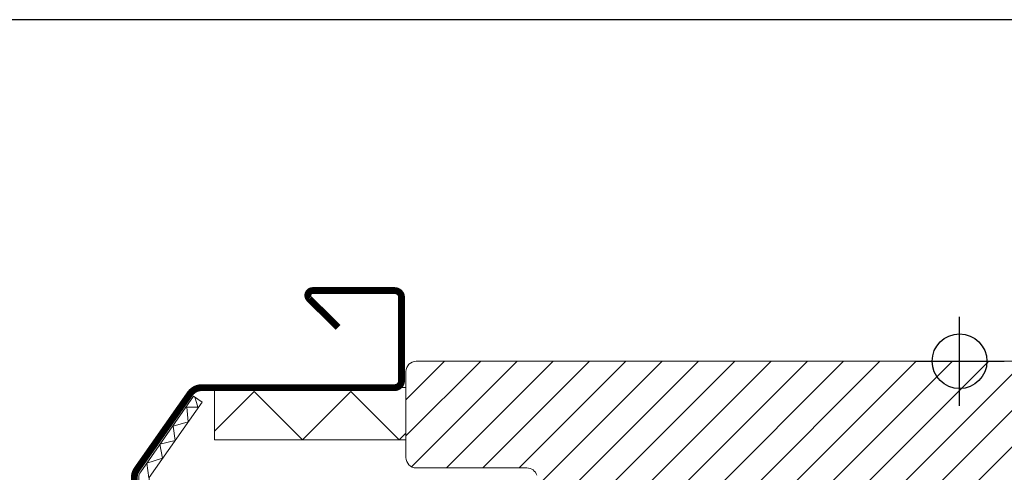
# Model space of a CAD drawing. Units: millimetres. Extents: x 40912 to 45783, y -6618 to 855.
# Drawn here: x 42629 to 42773, y -4488 to -4422 of the extents above; entities that cross this region are included whole.
import ezdxf

# ---------------------------------------------------------------- set-up
doc = ezdxf.new("R2010")
doc.units = ezdxf.units.MM
doc.header["$LTSCALE"] = 30
doc.layers.add('C13', color=6, linetype='Continuous')
doc.layers.add('VELUX_FLASHING', color=4, linetype='Continuous')
doc.layers.add('VELUX-HATCH.', color=30, linetype='Continuous', lineweight=9)
doc.layers.add('VELUX-WINDOW.', color=1, linetype='Continuous', lineweight=20)

msp = doc.modelspace()

# ---------------------------------------------------------------- hatches: boundary and pattern name
at = {"layer": 'VELUX-HATCH.'}
h = msp.add_hatch(dxfattribs=at)
h.set_pattern_fill('ANSI31', color=256, scale=30, style=0)
h.set_pattern_definition([(45, (41377.956, -5461.3862), (-2.6516504, 2.6516504), [])])
edge = h.paths.add_edge_path(flags=0)
edge.add_line((42801.21, -4501.91), (42801.21, -4489.41))
edge.add_line((42801.21, -4489.41), (42808.21, -4489.41))
edge.add_line((42808.21, -4489.41), (42815.51, -4478.99))
edge.add_line((42815.51, -4478.99), (42815.51, -4473.91))
edge.add_line((42815.51, -4473.91), (42813.51, -4471.91))
edge.add_line((42813.51, -4471.91), (42797.11, -4471.91))
edge.add_line((42797.11, -4471.91), (42796.61, -4472.41))
edge.add_line((42796.61, -4472.41), (42796.61, -4476.91))
edge.add_line((42796.61, -4476.91), (42794.21, -4476.91))
edge.add_line((42794.21, -4476.91), (42794.21, -4472.41))
edge.add_line((42794.21, -4472.41), (42793.71, -4471.91))
edge.add_line((42793.71, -4471.91), (42686.81, -4471.91))
edge.add_arc((42686.81, -4473.41), 1.5, 90, 180)
edge.add_line((42685.31, -4473.41), (42685.31, -4486.01))
edge.add_arc((42686.81, -4486.01), 1.5, 180, 270)
edge.add_line((42686.81, -4487.51), (42702.99, -4487.51))
edge.add_arc((42702.99, -4489.01), 1.5, 16.5, 90, ccw=False)
edge.add_line((42704.43, -4488.59), (42706.2, -4494.54))
edge.add_arc((42707.63, -4494.11), 1.5, 196.5, 270)
edge.add_line((42707.63, -4495.61), (42737.51, -4495.61))
edge.add_arc((42737.51, -4497.11), 1.5, 0, 90, ccw=False)
edge.add_line((42739.01, -4497.11), (42739.01, -4510.71))
edge.add_arc((42740.51, -4510.71), 1.5, 180, 270)
edge.add_line((42740.51, -4512.21), (42750.61, -4512.21))
edge.add_arc((42750.61, -4510.71), 1.5, 270, 315)
edge.add_line((42751.68, -4511.77), (42752.78, -4510.67))
edge.add_arc((42751.71, -4509.61), 1.5, 315, 360)
edge.add_line((42753.21, -4509.61), (42753.21, -4503.71))
edge.add_line((42753.21, -4503.71), (42757.21, -4503.71))
edge.add_line((42757.21, -4503.71), (42757.21, -4510.71))
edge.add_arc((42758.71, -4510.71), 1.5, 180, 270)
edge.add_line((42758.71, -4512.21), (42763.06, -4512.21))
edge.add_arc((42763.06, -4510.71), 1.5, 270, 340.5288)
edge.add_arc((42765.89, -4511.71), 1.5, 90, 160.5288, ccw=False)
edge.add_line((42765.89, -4510.21), (42807.59, -4510.21))
edge.add_arc((42807.59, -4508.71), 1.5, 270, 315)
edge.add_line((42808.65, -4509.77), (42812.78, -4505.65))
edge.add_arc((42811.71, -4504.59), 1.5, 315, 360)
edge.add_line((42813.21, -4504.59), (42813.21, -4501.91))
edge.add_line((42813.21, -4501.91), (42801.21, -4501.91))

# ---------------------------------------------------------------- linework, layer by layer
msp.add_lwpolyline([(42426.21, -4421.91), (43026.21, -4421.91), (43026.21, -4921.91), (42426.21, -4921.91)], close=True)
at = {"layer": 'C13', "color": 1}
for p, q in [((42766.21, -4478.41), (42766.21, -4465.41)), ((42759.71, -4471.91), (42772.71, -4471.91))]:
    msp.add_line(p, q, dxfattribs=at)
msp.add_circle((42766.21, -4471.91), 4, dxfattribs=at)
at = {"layer": 'VELUX-WINDOW.'}
msp.add_line((42654.28, -4477.02), (42655.51, -4477.88), dxfattribs=at)
for points in [[(42704.43, -4488.59, 0.332171), (42702.99, -4487.51), (42686.81, -4487.51, -0.414214), (42685.31, -4486.01), (42685.31, -4473.41, -0.414214), (42686.81, -4471.91), (42793.71, -4471.91)], [(42646.26, -4567.41), (42646.26, -4551.51, -0.04106), (42647.6, -4535.28), (42652.79, -4503.97, 0.414214), (42651.02, -4501.5), (42647.52, -4500.92, -0.366913), (42646.26, -4499.44), (42646.26, -4488.94, -0.153915), (42646.54, -4488.08), (42654.28, -4477.02)], [(42647.76, -4567.41), (42647.76, -4551.51, -0.04106), (42649.08, -4535.52), (42654.27, -4504.22, 0.414214), (42651.26, -4500.02), (42647.76, -4499.44), (42647.76, -4488.94), (42655.51, -4477.88)]]:
    msp.add_lwpolyline(points, format="xyb", dxfattribs=at)
msp.add_lwpolyline([(42685.31, -4483.41), (42657.31, -4483.41), (42657.31, -4475.76), (42685.31, -4475.76)], close=True, dxfattribs=at)
for points in [[(42657.31, -4482.13), (42663.1, -4476.34), (42670.17, -4483.41), (42677.24, -4476.34), (42684.31, -4483.41), (42685.31, -4482.41)], [(42647.75, -4488.99), (42647.43, -4486.81), (42649.71, -4486.07), (42649.36, -4484.06), (42651.57, -4483.5), (42651.29, -4481.39), (42653.46, -4480.77), (42653.28, -4478.62), (42654.87, -4478.62), (42654.43, -4477.11)]]:
    msp.add_lwpolyline(points, dxfattribs=at)
at = {"layer": 'VELUX_FLASHING', "const_width": 1}
msp.add_lwpolyline([(42655.61, -4571.71), (42658.76, -4571.71, -1), (42658.76, -4576.41), (42649.26, -4576.41, -0.414214), (42645.61, -4572.76), (42645.61, -4551.51, -0.04106), (42646.96, -4535.17), (42652.14, -4503.86, 0.414214), (42650.91, -4502.14), (42647.41, -4501.56, -0.366913), (42645.61, -4499.44), (42645.61, -4488.94, -0.153915), (42646, -4487.71), (42653.73, -4476.68, -0.244698), (42655.49, -4475.76), (42683.66, -4475.76, 0.414214), (42684.66, -4474.76), (42684.66, -4462.56, 0.414214), (42683.66, -4461.56), (42671.66, -4461.56, 0.668179), (42671.17, -4462.76), (42675.37, -4466.95)], format="xyb", dxfattribs=at)

doc.saveas('drawing.dxf')
